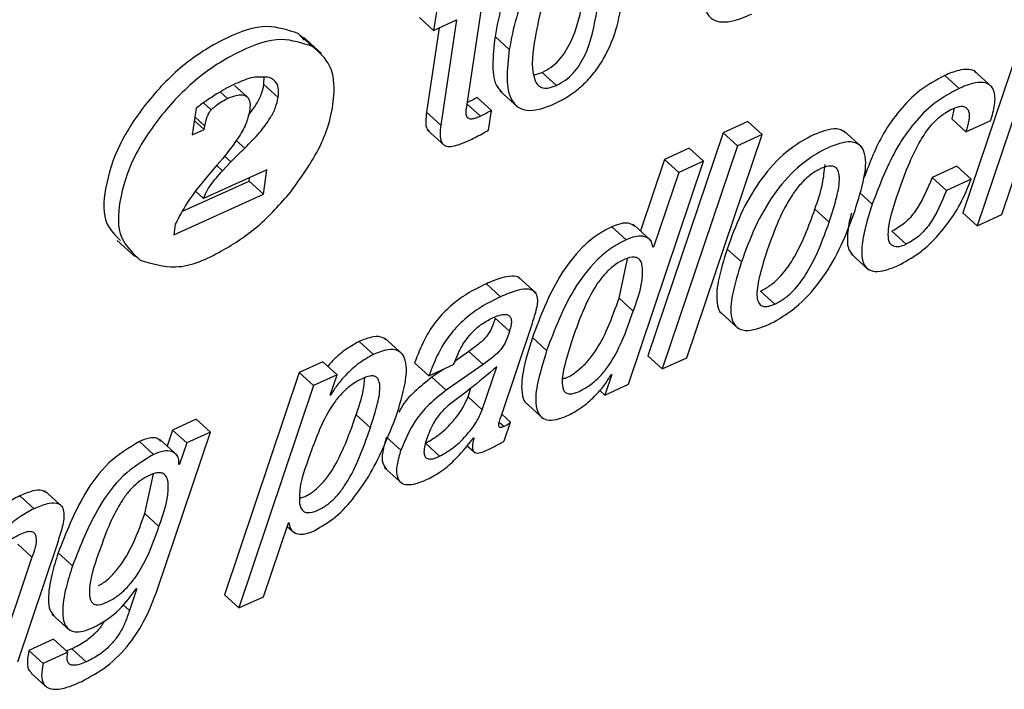
# Paper-space layout 'SHEET 2' of a CAD drawing. Units: inches. Extents: x 0 to 34.5, y 0 to 8.4.
# Drawn here: x 9 to 9.1, y 6.5 to 6.5 of the extents above; entities that cross this region are included whole.
import ezdxf

# ---------------------------------------------------------------- set-up
doc = ezdxf.new("R2010")
doc.units = ezdxf.units.IN
doc.header["$MEASUREMENT"] = 0

psp = doc.layouts.new('SHEET 2')

# ---------------------------------------------------------------- linework, layer by layer
at = {"color": 7, "linetype": 'Continuous', "lineweight": 25}
for p, q in [((9.08001392, 6.53162911), (9.07590353, 6.51943963)), ((9.08079471, 6.53091969), (9.07668432, 6.51873036)), ((9.04713314, 6.53042235), (9.04697962, 6.52939936)), ((9.04878517, 6.52524273), (9.04958659, 6.53058265)), ((9.04697962, 6.52939936), (9.04619885, 6.53010863)), ((9.04697962, 6.52939936), (9.04823558, 6.52996945)), ((9.04823558, 6.52996945), (9.04737352, 6.52422531)), ((9.03989922, 6.52887313), (9.03958228, 6.52922967)), ((9.04036308, 6.5285204), (9.03958228, 6.52922967)), ((9.04728351, 6.52953722), (9.04659275, 6.52493458)), ((9.05111348, 6.52835276), (9.05033271, 6.52906203)), ((9.04084686, 6.52814684), (9.03987091, 6.52903358)), ((9.03770265, 6.5264445), (9.03771816, 6.52689139)), ((9.05249033, 6.52697689), (9.05290507, 6.52710611)), ((9.05368584, 6.52639669), (9.05290507, 6.52710611)), ((9.07569471, 6.52623272), (9.07491392, 6.52694199)), ((9.07750575, 6.5262996), (9.07652977, 6.52718619)), ((9.03677786, 6.52577923), (9.03610038, 6.52639478)), ((9.03848343, 6.52573523), (9.03770265, 6.5264445)), ((9.05060521, 6.52609881), (9.05158119, 6.52521222)), ((9.03481834, 6.52506028), (9.03439529, 6.52544454)), ((9.05013376, 6.52503036), (9.04935299, 6.52573963)), ((9.03399122, 6.52515092), (9.03377284, 6.52369585)), ((9.04737352, 6.52422531), (9.04659275, 6.52493458)), ((9.0499732, 6.52396058), (9.05013376, 6.52503036)), ((9.07543739, 6.52515429), (9.07529325, 6.5245713)), ((9.03443199, 6.52399505), (9.03389146, 6.52448608)), ((9.0344746, 6.5241775), (9.03392064, 6.52468071)), ((9.06415198, 6.52442918), (9.06280099, 6.52381582)), ((9.06493275, 6.52371976), (9.06415198, 6.52442918)), ((9.07607402, 6.52386202), (9.07529325, 6.5245713)), ((9.07607402, 6.52386202), (9.07742501, 6.52447523)), ((9.03377284, 6.52369585), (9.03443199, 6.52399505)), ((9.03443199, 6.52399505), (9.0344746, 6.5241775)), ((9.04662186, 6.52397716), (9.04759785, 6.52309057)), ((9.06280099, 6.52381582), (9.05869192, 6.51162709)), ((9.06082433, 6.51153131), (9.06493275, 6.52371976)), ((9.06358176, 6.52310655), (9.06280099, 6.52381582)), ((9.06493275, 6.52371976), (9.06358176, 6.52310655)), ((9.07038242, 6.52303014), (9.06940643, 6.52391673)), ((9.06358176, 6.52310655), (9.05947269, 6.51091781)), ((9.06094748, 6.52297455), (9.05959519, 6.52236076)), ((9.06172827, 6.52226528), (9.06094748, 6.52297455)), ((9.03515384, 6.52205599), (9.03481698, 6.52167056)), ((9.03543551, 6.52173186), (9.03589648, 6.52222407)), ((9.03589648, 6.52222407), (9.03553656, 6.52255113)), ((9.05761983, 6.51007669), (9.06172827, 6.52226528)), ((9.05959519, 6.52236076), (9.05827685, 6.51845581)), ((9.06037596, 6.52165149), (9.05959519, 6.52236076)), ((9.06172827, 6.52226528), (9.06037596, 6.52165149)), ((9.0780366, 6.51934416), (9.07906991, 6.52242955)), ((9.0378689, 6.52179126), (9.0344017, 6.5202174)), ((9.03766998, 6.5204657), (9.0378689, 6.52179126)), ((9.06037596, 6.52165149), (9.0589987, 6.51757186)), ((9.07558086, 6.52198838), (9.07422792, 6.52137429)), ((9.07636165, 6.52127911), (9.07558086, 6.52198838)), ((9.03325035, 6.51952323), (9.03688921, 6.52117497)), ((9.03688921, 6.52117497), (9.03691682, 6.52135904)), ((9.03766998, 6.5204657), (9.03688921, 6.52117497)), ((9.07500869, 6.52066502), (9.07422792, 6.52137429)), ((9.07636165, 6.52127911), (9.07500869, 6.52066502)), ((9.03277185, 6.51824241), (9.03766998, 6.5204657)), ((9.0344017, 6.5202174), (9.03398374, 6.52059711)), ((9.06859701, 6.51893393), (9.06781624, 6.51964321)), ((9.07668432, 6.51873036), (9.07590353, 6.51943963)), ((9.03285941, 6.51882599), (9.03277185, 6.51824241)), ((9.07668432, 6.51873036), (9.0780366, 6.51934416)), ((9.05749964, 6.51797372), (9.05671887, 6.51868299)), ((9.05887372, 6.51791359), (9.05789776, 6.51880018)), ((9.07281042, 6.5177216), (9.07202963, 6.51843087)), ((9.02967286, 6.51793383), (9.0306488, 6.51704724)), ((9.0589987, 6.51757186), (9.05893976, 6.51762539)), ((9.0589987, 6.51757186), (9.05896658, 6.51755734)), ((9.06379912, 6.51675611), (9.06301833, 6.51746538)), ((9.06977944, 6.51721766), (9.07075542, 6.51633107)), ((9.05710991, 6.51478346), (9.05757847, 6.51693445)), ((9.05258545, 6.51504541), (9.05160946, 6.515932)), ((9.0506399, 6.51486002), (9.04985913, 6.51556929)), ((9.06562897, 6.51446183), (9.06484818, 6.5151711)), ((9.05789068, 6.51407419), (9.05710991, 6.51478346)), ((9.06264983, 6.5140123), (9.06362582, 6.51312556)), ((9.05112419, 6.51298535), (9.05034342, 6.51369462)), ((9.05066281, 6.50832052), (9.05237363, 6.51342241)), ((9.04368582, 6.51170335), (9.04290501, 6.51241262)), ((9.04528582, 6.51170482), (9.04430984, 6.51259141)), ((9.05315568, 6.51192496), (9.05237491, 6.51263423)), ((9.04890005, 6.51186791), (9.04815785, 6.51134974)), ((9.04968082, 6.51115849), (9.04890005, 6.51186791)), ((9.04092261, 6.51131044), (9.03963453, 6.51072568)), ((9.04170338, 6.51060116), (9.04092261, 6.51131044)), ((9.05947269, 6.51091781), (9.05869192, 6.51162709)), ((9.05947269, 6.51091781), (9.06082433, 6.51153131)), ((9.04672057, 6.5105381), (9.0459398, 6.51124737)), ((9.04672057, 6.5105381), (9.04807286, 6.51115189)), ((9.04750563, 6.51089449), (9.04688748, 6.51046301)), ((9.04968082, 6.51115849), (9.04766825, 6.50975359)), ((9.04807286, 6.51115189), (9.04811664, 6.51124414)), ((9.04963913, 6.50867985), (9.05042595, 6.51103427)), ((9.03963453, 6.51072568), (9.03554646, 6.49857522)), ((9.0404153, 6.51001641), (9.03963453, 6.51072568)), ((9.04170338, 6.51060116), (9.0404153, 6.51001641)), ((9.04132466, 6.50947712), (9.04170338, 6.51060116)), ((9.04766825, 6.50975359), (9.04688748, 6.51046301)), ((9.05671065, 6.5106173), (9.05633175, 6.50949208)), ((9.05667857, 6.51060278), (9.05671065, 6.5106173)), ((9.0404153, 6.51001641), (9.03632723, 6.49786595)), ((9.04885832, 6.50938912), (9.04901804, 6.50986696)), ((9.05633175, 6.50949208), (9.05605484, 6.50974361)), ((9.05633175, 6.50949208), (9.05761983, 6.51007669)), ((9.04135674, 6.50949164), (9.04132466, 6.50947712)), ((9.04135674, 6.50949164), (9.04133591, 6.50951056)), ((9.04963913, 6.50867985), (9.04885832, 6.50938912)), ((9.0519806, 6.50909711), (9.05295654, 6.50821038)), ((9.03399731, 6.50816697), (9.03270923, 6.50758221)), ((9.03477812, 6.50745769), (9.03399731, 6.50816697)), ((9.04351898, 6.50769544), (9.04273821, 6.50840471)), ((9.05118626, 6.50800857), (9.05070483, 6.50844592)), ((9.03270923, 6.50758221), (9.03240856, 6.50670677)), ((9.03349, 6.50687294), (9.03270923, 6.50758221)), ((9.05083709, 6.50698382), (9.05118626, 6.50800857)), ((9.03188798, 6.49888747), (9.03477812, 6.50745769)), ((9.03297498, 6.50619227), (9.031999, 6.50707886)), ((9.03477812, 6.50745769), (9.03349, 6.50687294)), ((9.04518286, 6.50648398), (9.04440209, 6.50719326)), ((9.04915334, 6.50714339), (9.04918542, 6.50715806)), ((9.0316737, 6.50625093), (9.03089293, 6.50696021)), ((9.03349, 6.50687294), (9.03309092, 6.50571077)), ((9.04730679, 6.50614519), (9.04652602, 6.50685446)), ((9.04879999, 6.5067361), (9.04918751, 6.50638396)), ((9.03309092, 6.50571077), (9.03305946, 6.50569654)), ((9.04427644, 6.50554196), (9.04525238, 6.50465537)), ((9.03118633, 6.50301638), (9.03165844, 6.50518468)), ((9.02513629, 6.50328361), (9.02435552, 6.50399288)), ((9.02670417, 6.50336926), (9.02572819, 6.50425585)), ((9.0319671, 6.50230711), (9.03118633, 6.50301638)), ((9.03767952, 6.49847974), (9.03903632, 6.50252066)), ((9.03896947, 6.50232149), (9.03936705, 6.50196025)), ((9.03903632, 6.50252066), (9.03906844, 6.50253518)), ((9.02424226, 6.4949262), (9.0264305, 6.50141524)), ((9.02502347, 6.50063191), (9.02424266, 6.50134118)), ((9.02502347, 6.50063191), (9.02288997, 6.49431241)), ((9.02723342, 6.50015847), (9.02645264, 6.50086774)), ((9.03075374, 6.49892106), (9.03034917, 6.49772647)), ((9.03072166, 6.49890654), (9.03075374, 6.49892106)), ((9.03632723, 6.49786595), (9.03554646, 6.49857522)), ((9.03632723, 6.49786595), (9.03767952, 6.49847974)), ((9.03034917, 6.49772647), (9.03000637, 6.49803784)), ((9.02611598, 6.49752745), (9.02709196, 6.49664086)), ((9.02620786, 6.49615716), (9.02485818, 6.49554454)), ((9.02698863, 6.49544789), (9.02620786, 6.49615716)), ((9.02563895, 6.49483512), (9.02485818, 6.49554454)), ((9.02698863, 6.49544789), (9.02563895, 6.49483512)), ((9.02721039, 6.49562828), (9.02687251, 6.495502)), ((9.02799116, 6.49491886), (9.02721039, 6.49562828)), ((9.02498508, 6.49430595), (9.02576585, 6.49359668))]:
    psp.add_line(p, q, dxfattribs=at)
at = {"color": 8, "linetype": 'Continuous', "lineweight": 25}
for p, q in [((9.03570797, 6.52568302), (9.03531381, 6.52604103)), ((9.04953118, 6.52471327), (9.04880475, 6.52537326)), ((9.03665488, 6.52297734), (9.03619138, 6.52339842)), ((9.03543551, 6.52173186), (9.03512062, 6.52201786)), ((9.0709494, 6.51990984), (9.07027148, 6.52052569)), ((9.05081986, 6.50776804), (9.05056448, 6.50800006))]:
    psp.add_line(p, q, dxfattribs=at)
at = {"color": 7, "linetype": 'Continuous', "lineweight": 25}
for points, knots in [([(9.05616051, 6.53491822), (9.05612898, 6.53495605), (9.05598807, 6.53512511), (9.0555256, 6.53522962), (9.05485132, 6.5351574), (9.05405738, 6.53485325), (9.05323938, 6.53440602), (9.0525034, 6.53382431), (9.05189425, 6.53315829), (9.05123752, 6.53217774), (9.05065634, 6.5308069), (9.05044097, 6.52964571), (9.05033271, 6.52906203)], [0, 0, 0, 0, 0.01555824, 0.06952788, 0.13871189, 0.23292003, 0.33730634, 0.43562435, 0.53050861, 0.62399335, 0.8109971, 1, 1, 1, 1]), ([(9.05732789, 6.53117357), (9.05739295, 6.53170524), (9.05750656, 6.53263378), (9.0573584, 6.53378188), (9.05686222, 6.53436052), (9.0563158, 6.53453019), (9.05562818, 6.53444404), (9.05483943, 6.5341454), (9.0540199, 6.53369619), (9.0532842, 6.53311515), (9.05267501, 6.53244898), (9.05201829, 6.53146849), (9.05143717, 6.53009761), (9.05122176, 6.52893643), (9.05111348, 6.52835276)], [0, 0, 0, 0, 0.12859328, 0.2245825, 0.26313681, 0.3035301, 0.35531451, 0.42583077, 0.50397121, 0.57755653, 0.64857889, 0.71855367, 0.85852774, 1, 1, 1, 1]), ([(9.05469225, 6.53310265), (9.05452915, 6.53301584), (9.05420456, 6.53284307), (9.05379915, 6.53245842), (9.05346071, 6.53200616), (9.05287207, 6.53090338), (9.0525526, 6.52913928), (9.05224292, 6.52737223), (9.05260501, 6.52646432), (9.05288378, 6.52624575), (9.05328008, 6.52623251), (9.05353668, 6.52633634), (9.05368584, 6.52639669)], [0, 0, 0, 0, 0.064795481, 0.128947735, 0.194664834, 0.263213351, 0.56649745, 0.82595698, 0.867295837, 0.903026027, 0.943630751, 1, 1, 1, 1]), ([(9.05290507, 6.52710611), (9.05307521, 6.52719591), (9.05341196, 6.52737363), (9.05383367, 6.52776487), (9.05418494, 6.52822254), (9.05477904, 6.52932546), (9.05521761, 6.53104611), (9.0551797, 6.53258082), (9.05516312, 6.5332521)], [0, 0, 0, 0, 0.08333186, 0.16492852, 0.24764829, 0.33325828, 0.70836957, 1, 1, 1, 1]), ([(9.05368584, 6.52639669), (9.05385596, 6.52648654), (9.05419265, 6.52666437), (9.05461464, 6.52705562), (9.05496493, 6.52751316), (9.05556717, 6.52861724), (9.05588573, 6.53038323), (9.05620439, 6.53215663), (9.05582078, 6.53306019), (9.05552669, 6.53327131), (9.05511635, 6.53327473), (9.0548483, 6.53316597), (9.05469225, 6.53310265)], [0, 0, 0, 0, 0.06668145, 0.13196599, 0.19814912, 0.26664469, 0.56676688, 0.82285513, 0.86375474, 0.899772, 0.94165278, 1, 1, 1, 1]), ([(9.0618486, 6.53189501), (9.06181317, 6.53163236), (9.06174042, 6.53109309), (9.06182816, 6.5303712), (9.0622522, 6.52993664), (9.06279307, 6.52982088), (9.06352611, 6.52994025), (9.06405447, 6.53016115), (9.0643677, 6.53029211)], [0, 0, 0, 0, 0.18836713, 0.38675175, 0.48205699, 0.59683419, 0.7609918, 1, 1, 1, 1]), ([(9.05111348, 6.52835276), (9.05104846, 6.52782133), (9.05093489, 6.52689307), (9.05108321, 6.52574523), (9.05157946, 6.5251667), (9.05212593, 6.52499678), (9.05281376, 6.52508323), (9.05360245, 6.52538193), (9.05442215, 6.52583082), (9.05515749, 6.52641211), (9.05576668, 6.5270782), (9.05642316, 6.52805869), (9.0570043, 6.52942919), (9.05721965, 6.53059008), (9.05732789, 6.53117357)], [0, 0, 0, 0, 0.12855113, 0.22454343, 0.26310473, 0.30351536, 0.35531904, 0.42586484, 0.50398879, 0.57758175, 0.64860939, 0.71858836, 0.85855685, 1, 1, 1, 1]), ([(9.03958228, 6.52922967), (9.03901786, 6.52941337), (9.03772019, 6.52983571), (9.03551729, 6.52899376), (9.03328525, 6.52762563), (9.03130492, 6.5255696), (9.02973694, 6.52325742), (9.02900648, 6.52098461), (9.02883612, 6.51894934), (9.02958511, 6.5182012), (9.02985557, 6.51793104)], [0, 0, 0, 0, 0.09642731, 0.22169722, 0.37170751, 0.53446071, 0.69261542, 0.82942437, 0.93840465, 1, 1, 1, 1]), ([(9.05033271, 6.52906203), (9.05027316, 6.52853667), (9.05016916, 6.52761901), (9.05026551, 6.52647168), (9.05063793, 6.52610731), (9.05071946, 6.52602753)], [0, 0, 0, 0, 0.51123588, 0.89298832, 1, 1, 1, 1]), ([(9.04036308, 6.5285204), (9.03979866, 6.5287041), (9.03850099, 6.52912645), (9.03629797, 6.52828445), (9.03406646, 6.52691655), (9.03208396, 6.52485955), (9.03052359, 6.5225508), (9.02977015, 6.52026757), (9.02964794, 6.5180842), (9.03054058, 6.51723119), (9.03093997, 6.51684953)], [0, 0, 0, 0, 0.09392502, 0.21594167, 0.36205619, 0.52058268, 0.67463011, 0.80788612, 0.9140441, 1, 1, 1, 1]), ([(9.03917231, 6.52058626), (9.03979289, 6.52144946), (9.04094137, 6.52304695), (9.04161159, 6.52546345), (9.04150825, 6.52750394), (9.04072521, 6.52819897), (9.04036308, 6.5285204)], [0, 0, 0, 0, 0.35592276, 0.658692672, 0.842156885, 1, 1, 1, 1]), ([(9.07491392, 6.52694199), (9.07444706, 6.52668699), (9.07352534, 6.52618355), (9.0724304, 6.5250536), (9.07131687, 6.52349256), (9.07081509, 6.52218457), (9.0704976, 6.52135699)], [0, 0, 0, 0, 0.21703515, 0.42848482, 0.63839582, 1, 1, 1, 1]), ([(9.07661854, 6.5270888), (9.07660837, 6.52710331), (9.07652392, 6.52722392), (9.07615659, 6.52729385), (9.07558958, 6.52722593), (9.0751662, 6.52704801), (9.07491392, 6.52694199)], [0, 0, 0, 0, 0.02932343, 0.24369575, 0.54933854, 1, 1, 1, 1]), ([(9.03617089, 6.52649334), (9.03597698, 6.52640024), (9.03561925, 6.52622847), (9.03527923, 6.52602396), (9.03512351, 6.52593029)], [0, 0, 0, 0, 0.542030984, 1, 1, 1, 1]), ([(9.03799122, 6.52683302), (9.03769453, 6.52685327), (9.03706029, 6.52689656), (9.03647982, 6.5266334), (9.03617089, 6.52649334)], [0, 0, 0, 0, 0.46779112, 1, 1, 1, 1]), ([(9.03685962, 6.52478191), (9.03699915, 6.524961), (9.03727106, 6.52531), (9.03756754, 6.52587177), (9.03765989, 6.52626323), (9.03770265, 6.5264445)], [0, 0, 0, 0, 0.36140218, 0.70429001, 1, 1, 1, 1]), ([(9.03848343, 6.52573523), (9.03849847, 6.52588302), (9.03852541, 6.5261477), (9.03841393, 6.52659967), (9.03814823, 6.52674634), (9.03799122, 6.52683302)], [0, 0, 0, 0, 0.34090088, 0.61050676, 1, 1, 1, 1]), ([(9.07742501, 6.52447523), (9.07750726, 6.52475884), (9.07766396, 6.52529916), (9.07768696, 6.5260189), (9.0773816, 6.52646424), (9.07695005, 6.52659661), (9.07636469, 6.5265113), (9.07594488, 6.52633674), (9.07569471, 6.52623272)], [0, 0, 0, 0, 0.23537393, 0.44842871, 0.53898228, 0.64078866, 0.78595065, 1, 1, 1, 1]), ([(9.03512351, 6.52593029), (9.03491378, 6.52579632), (9.03452738, 6.52554951), (9.03415945, 6.52527598), (9.03399122, 6.52515092)], [0, 0, 0, 0, 0.54279362, 1, 1, 1, 1]), ([(9.03570797, 6.52568302), (9.0358623, 6.52574691), (9.03612743, 6.52585669), (9.03650692, 6.5259161), (9.03683165, 6.52579062), (9.03697078, 6.52541083), (9.03693665, 6.52513298), (9.03691631, 6.52496744)], [0, 0, 0, 0, 0.25438629, 0.43704709, 0.57347841, 0.74588976, 1, 1, 1, 1]), ([(9.07569471, 6.52623272), (9.07522802, 6.52597756), (9.07430669, 6.52547385), (9.07320921, 6.52434536), (9.07195137, 6.52255716), (9.07135926, 6.52099274), (9.0709494, 6.51990984)], [0, 0, 0, 0, 0.19545634, 0.38585881, 0.57488833, 1, 1, 1, 1]), ([(9.03481834, 6.52506028), (9.03497445, 6.52520124), (9.03524563, 6.52544611), (9.03557024, 6.52561244), (9.03570797, 6.52568302)], [0, 0, 0, 0, 0.57569293, 1, 1, 1, 1]), ([(9.03665488, 6.52297734), (9.03693262, 6.52325522), (9.03744146, 6.5237643), (9.0379985, 6.52451678), (9.03834946, 6.52516156), (9.03844102, 6.52555363), (9.03848343, 6.52573523)], [0, 0, 0, 0, 0.35034671, 0.64185497, 0.83411625, 1, 1, 1, 1]), ([(9.04935299, 6.52573963), (9.04925928, 6.5256853), (9.04908425, 6.52558382), (9.04890185, 6.52549633), (9.04881711, 6.52545569)], [0, 0, 0, 0, 0.53541509, 1, 1, 1, 1]), ([(9.0344746, 6.5241775), (9.03451859, 6.52438654), (9.03457109, 6.52463604), (9.0346962, 6.52489659), (9.03475207, 6.52498899), (9.03479736, 6.5250377), (9.03481834, 6.52506028)], [0, 0, 0, 0, 0.66378488, 0.79224035, 0.90372372, 1, 1, 1, 1]), ([(9.03691631, 6.52496744), (9.03685725, 6.52474128), (9.03672273, 6.5242262), (9.0361305, 6.52323135), (9.03554715, 6.52252932), (9.03515384, 6.52205599)], [0, 0, 0, 0, 0.20317539, 0.4627513, 1, 1, 1, 1]), ([(9.04659275, 6.52493458), (9.04657389, 6.5247613), (9.04654149, 6.52446365), (9.04655088, 6.52406259), (9.04669644, 6.52394495), (9.04673953, 6.52391013)], [0, 0, 0, 0, 0.49518516, 0.85056235, 1, 1, 1, 1]), ([(9.04953118, 6.52471327), (9.04944371, 6.52467542), (9.04929228, 6.5246099), (9.04908537, 6.52455632), (9.04892058, 6.52455647), (9.04877607, 6.5246635), (9.04874268, 6.52492382), (9.04876906, 6.52512181), (9.04878517, 6.52524273)], [0, 0, 0, 0, 0.20843738, 0.36080499, 0.46866726, 0.55601136, 0.72884627, 1, 1, 1, 1]), ([(9.05013376, 6.52503036), (9.05003997, 6.52497618), (9.04984328, 6.52486257), (9.04963838, 6.52476455), (9.04953118, 6.52471327)], [0, 0, 0, 0, 0.47687083, 1, 1, 1, 1]), ([(9.07238344, 6.52057614), (9.07257628, 6.52112078), (9.07291557, 6.52207907), (9.07350873, 6.52328998), (9.07404937, 6.52410066), (9.07453197, 6.52460827), (9.07494128, 6.5249215), (9.07521954, 6.52505983), (9.07534818, 6.52512378)], [0, 0, 0, 0, 0.31085912, 0.54694872, 0.7242669, 0.83297211, 0.9227825, 1, 1, 1, 1]), ([(9.07534818, 6.52512378), (9.07545898, 6.5251692), (9.07564728, 6.5252464), (9.07592063, 6.52527151), (9.07612424, 6.52517708), (9.07626959, 6.52490475), (9.07624454, 6.52443773), (9.07613559, 6.52406989), (9.07607402, 6.52386202)], [0, 0, 0, 0, 0.16692438, 0.28367601, 0.37266329, 0.46197961, 0.69596817, 1, 1, 1, 1]), ([(9.04737352, 6.52422531), (9.04735193, 6.52404885), (9.04731484, 6.52374574), (9.04735124, 6.52332358), (9.04760438, 6.5230695), (9.04795771, 6.5230591), (9.04837661, 6.52316093), (9.04868492, 6.52329358), (9.04886448, 6.52337084)], [0, 0, 0, 0, 0.2130833, 0.36600579, 0.48521899, 0.60121192, 0.7677321, 1, 1, 1, 1]), ([(9.04886448, 6.52337084), (9.04912135, 6.52349352), (9.04949963, 6.52367418), (9.04985813, 6.523891), (9.0499732, 6.52396058)], [0, 0, 0, 0, 0.67904303, 1, 1, 1, 1]), ([(9.06949443, 6.52381582), (9.06938449, 6.5238889), (9.06910599, 6.524074), (9.06828216, 6.52394525), (9.06724357, 6.52348694), (9.06591244, 6.5225477), (9.064716, 6.52114555), (9.06371981, 6.51938164), (9.06325312, 6.51810675), (9.06301833, 6.51746538)], [0, 0, 0, 0, 0.03905577, 0.09893519, 0.2374384, 0.38777993, 0.58792048, 0.79268895, 1, 1, 1, 1]), ([(9.07001286, 6.51957662), (9.070193, 6.52016114), (9.07050162, 6.52116249), (9.07066782, 6.5223951), (9.07037034, 6.523113), (9.06989011, 6.52335043), (9.06907485, 6.52324896), (9.06801979, 6.52277272), (9.06669494, 6.52184031), (9.06549624, 6.52043571), (9.06450071, 6.51867251), (9.06403394, 6.51739753), (9.06379912, 6.51675611)], [0, 0, 0, 0, 0.13610724, 0.23317057, 0.26716694, 0.29967026, 0.34331002, 0.4442503, 0.55381828, 0.69967949, 0.84891348, 1, 1, 1, 1]), ([(9.03589648, 6.52222407), (9.03600116, 6.52233241), (9.03624879, 6.52258868), (9.03650625, 6.5228351), (9.03665488, 6.52297734)], [0, 0, 0, 0, 0.42273789, 1, 1, 1, 1]), ([(9.06781624, 6.51964321), (9.06797492, 6.52010009), (9.06825119, 6.5208955), (9.06833652, 6.52173207), (9.06837283, 6.52208811)], [0, 0, 0, 0, 0.57439543, 1, 1, 1, 1]), ([(9.03481698, 6.52167056), (9.03435434, 6.52112746), (9.03360264, 6.52024503), (9.03306583, 6.51922011), (9.03285941, 6.51882599)], [0, 0, 0, 0, 0.61546081, 1, 1, 1, 1]), ([(9.0344017, 6.5202174), (9.03444364, 6.52033308), (9.03454023, 6.52059949), (9.03488784, 6.52111362), (9.03521465, 6.52148254), (9.03543551, 6.52173186)], [0, 0, 0, 0, 0.19923364, 0.45883463, 1, 1, 1, 1]), ([(9.06859701, 6.51893393), (9.06874428, 6.51939086), (9.06900071, 6.52018643), (9.06918895, 6.52111623), (9.06913044, 6.52164242), (9.06902795, 6.52186748), (9.06882446, 6.52199775), (9.06847501, 6.52199669), (9.06801885, 6.52181561), (9.06748913, 6.5214769), (9.06700098, 6.52099428), (9.0664023, 6.52019263), (9.06578174, 6.51898484), (9.06540863, 6.51794177), (9.06521431, 6.5173985)], [0, 0, 0, 0, 0.15354252, 0.26733805, 0.29737045, 0.32140965, 0.34346506, 0.3701395, 0.4292851, 0.49764414, 0.56969935, 0.64677584, 0.81602771, 1, 1, 1, 1]), ([(9.07422792, 6.52137429), (9.07396287, 6.52073533), (9.07358773, 6.51983096), (9.07276335, 6.51886022), (9.07227251, 6.518573), (9.07202963, 6.51843087)], [0, 0, 0, 0, 0.54877045, 0.776713198, 1, 1, 1, 1]), ([(9.07236747, 6.51656837), (9.07275236, 6.51677597), (9.07351395, 6.51718675), (9.07445298, 6.51806621), (9.07525975, 6.51907333), (9.07591117, 6.52014495), (9.07621965, 6.52092159), (9.07636165, 6.52127911)], [0, 0, 0, 0, 0.20656311, 0.40872524, 0.60426699, 0.81783147, 1, 1, 1, 1]), ([(9.03093997, 6.51684953), (9.0315855, 6.5166622), (9.03310429, 6.51622144), (9.03536353, 6.51727588), (9.03748337, 6.51867157), (9.03859502, 6.51993181), (9.03917231, 6.52058626)], [0, 0, 0, 0, 0.2040047, 0.47997846, 0.72994889, 1, 1, 1, 1]), ([(9.07281042, 6.5177216), (9.07263065, 6.51764017), (9.07234011, 6.51750855), (9.07188738, 6.51771948), (9.07181103, 6.51818258), (9.07189331, 6.51913946), (9.07216782, 6.5199441), (9.07238344, 6.52057614)], [0, 0, 0, 0, 0.14742653, 0.23827756, 0.34325476, 0.48412699, 1, 1, 1, 1]), ([(9.07500869, 6.52066502), (9.07474365, 6.52002605), (9.07436852, 6.51912167), (9.07354412, 6.51815096), (9.0730533, 6.51786373), (9.07281042, 6.5177216)], [0, 0, 0, 0, 0.548769907, 0.776716594, 1, 1, 1, 1]), ([(9.0709494, 6.51990984), (9.07080077, 6.51944342), (9.07054226, 6.51863216), (9.07035443, 6.51755438), (9.07037855, 6.5167904), (9.07068666, 6.51633114), (9.0711567, 6.51620473), (9.07173083, 6.51630269), (9.0721345, 6.51647115), (9.07236747, 6.51656837)], [0, 0, 0, 0, 0.27054566, 0.47056364, 0.60677774, 0.68151823, 0.75821307, 0.86045738, 1, 1, 1, 1]), ([(9.06379912, 6.51675611), (9.06361913, 6.51617191), (9.06331071, 6.51517085), (9.0631451, 6.51393861), (9.06344222, 6.51322059), (9.06392207, 6.51298273), (9.06473713, 6.51308349), (9.06579192, 6.51356018), (9.06711713, 6.51449255), (9.06831606, 6.51589774), (9.0693118, 6.51766078), (9.06977826, 6.51893553), (9.07001286, 6.51957662)], [0, 0, 0, 0, 0.13603811, 0.23311182, 0.26712821, 0.29962866, 0.34323947, 0.44415296, 0.55377429, 0.69971996, 0.84898522, 1, 1, 1, 1]), ([(9.06484818, 6.5151711), (9.06502308, 6.51526393), (9.065378, 6.51545232), (9.0660085, 6.51601307), (9.06698549, 6.51734507), (9.06747563, 6.51870096), (9.06781624, 6.51964321)], [0, 0, 0, 0, 0.10768032, 0.21851479, 0.45692288, 1, 1, 1, 1]), ([(9.06981966, 6.51941705), (9.06979916, 6.51934865), (9.06967476, 6.51893363), (9.06958875, 6.51827519), (9.06957653, 6.51750173), (9.0698154, 6.51722693), (9.06988975, 6.51714139)], [0, 0, 0, 0, 0.09027827, 0.54775518, 0.85923977, 1, 1, 1, 1]), ([(9.05798836, 6.5187022), (9.05787199, 6.51877141), (9.05763136, 6.5189145), (9.05716751, 6.51885596), (9.05687787, 6.51874429), (9.05671887, 6.51868299)], [0, 0, 0, 0, 0.29697719, 0.61407018, 1, 1, 1, 1]), ([(9.06562897, 6.51446183), (9.06580385, 6.51455467), (9.06615872, 6.51474306), (9.06678938, 6.51530363), (9.06776613, 6.51663588), (9.06825635, 6.51799173), (9.06859701, 6.51893393)], [0, 0, 0, 0, 0.10767734, 0.21849433, 0.4569234, 1, 1, 1, 1]), ([(9.05671887, 6.51868299), (9.05642543, 6.51852771), (9.05583872, 6.51821723), (9.05483561, 6.51733294), (9.05348003, 6.51555215), (9.05280871, 6.51377962), (9.05237491, 6.51263423)], [0, 0, 0, 0, 0.12999475, 0.25992117, 0.52177052, 1, 1, 1, 1]), ([(9.05749964, 6.51797372), (9.05720621, 6.51781844), (9.05661949, 6.51750796), (9.05561634, 6.51662366), (9.05426095, 6.51484273), (9.05358953, 6.51307027), (9.05315568, 6.51192496)], [0, 0, 0, 0, 0.12999518, 0.25992204, 0.52178446, 1, 1, 1, 1]), ([(9.05896658, 6.51755734), (9.05893257, 6.5177143), (9.05886619, 6.51802062), (9.05840873, 6.51819296), (9.05795313, 6.51815098), (9.05766036, 6.51803654), (9.05749964, 6.51797372)], [0, 0, 0, 0, 0.24863793, 0.48520321, 0.71738848, 1, 1, 1, 1]), ([(9.06301833, 6.51746538), (9.06283258, 6.5168734), (9.06251429, 6.515859), (9.06239559, 6.51469005), (9.06258523, 6.51402142), (9.06274049, 6.51394416), (9.06275712, 6.51393589)], [0, 0, 0, 0, 0.50159814, 0.85952811, 0.98495104, 1, 1, 1, 1]), ([(9.06521431, 6.5173985), (9.06506614, 6.51694108), (9.06480773, 6.51614329), (9.06461965, 6.51519101), (9.06467239, 6.51461317), (9.06484701, 6.51436688), (9.0650898, 6.51430799), (9.0653478, 6.51434542), (9.06552663, 6.51441946), (9.06562897, 6.51446183)], [0, 0, 0, 0, 0.36733373, 0.64067218, 0.7333113, 0.80365062, 0.8527002, 0.91570809, 1, 1, 1, 1]), ([(9.05789068, 6.51407419), (9.05816552, 6.51481591), (9.05849939, 6.51571697), (9.05834966, 6.51682177), (9.05807017, 6.51702004), (9.05772206, 6.51702775), (9.05728556, 6.51685486), (9.05678709, 6.51654643), (9.05633168, 6.51611414), (9.05575857, 6.51537142), (9.05514163, 6.51418082), (9.05477197, 6.51313478), (9.05457155, 6.51256765)], [0, 0, 0, 0, 0.26058853, 0.3165705, 0.33966019, 0.36715053, 0.42753292, 0.49218881, 0.5601575, 0.63357082, 0.80133323, 1, 1, 1, 1]), ([(9.05169347, 6.51582977), (9.05167842, 6.51585092), (9.05158978, 6.51597547), (9.05118996, 6.51599802), (9.05060081, 6.51588744), (9.05013844, 6.5156891), (9.04985913, 6.51556929)], [0, 0, 0, 0, 0.03951421, 0.23273474, 0.53651502, 1, 1, 1, 1]), ([(9.04985913, 6.51556929), (9.0494988, 6.51539176), (9.04880675, 6.51505078), (9.04789628, 6.51437863), (9.0470967, 6.51354863), (9.046415, 6.51250348), (9.0461022, 6.51167663), (9.0459398, 6.51124737)], [0, 0, 0, 0, 0.19984352, 0.38381376, 0.56049458, 0.77182504, 1, 1, 1, 1]), ([(9.05237363, 6.51342241), (9.05245807, 6.51368119), (9.05261667, 6.51416723), (9.05272688, 6.51482761), (9.05242894, 6.51523407), (9.0519835, 6.51530176), (9.05137551, 6.51517195), (9.05091693, 6.51497749), (9.0506399, 6.51486002)], [0, 0, 0, 0, 0.222952372, 0.418751776, 0.498987897, 0.599776398, 0.758225811, 1, 1, 1, 1]), ([(9.0506399, 6.51486002), (9.05027958, 6.51468241), (9.04958762, 6.51434132), (9.04867695, 6.51366939), (9.04787758, 6.51283922), (9.04719572, 6.5117942), (9.04688295, 6.51096737), (9.04672057, 6.5105381)], [0, 0, 0, 0, 0.199856129, 0.383812984, 0.560512401, 0.771823698, 1, 1, 1, 1]), ([(9.05404432, 6.51037559), (9.05410527, 6.51039495), (9.05438238, 6.51048295), (9.05481656, 6.51078038), (9.05533129, 6.51123679), (9.05593639, 6.51200747), (9.05655308, 6.51319763), (9.05691654, 6.51423274), (9.05710991, 6.51478346)], [0, 0, 0, 0, 0.03453665, 0.15701766, 0.27961716, 0.40668883, 0.68433107, 1, 1, 1, 1]), ([(9.05457155, 6.51256765), (9.05441862, 6.51208894), (9.05416182, 6.51128506), (9.05397119, 6.51035526), (9.05403078, 6.50986036), (9.05412857, 6.50966006), (9.05431474, 6.50955171), (9.05462803, 6.50955966), (9.05506656, 6.50974181), (9.05560014, 6.51006269), (9.0561113, 6.51052982), (9.05671765, 6.51129673), (9.05733367, 6.51248891), (9.05769725, 6.51352366), (9.05789068, 6.51407419)], [0, 0, 0, 0, 0.16326899, 0.27416896, 0.30188691, 0.32364786, 0.34361383, 0.36779686, 0.42213203, 0.49544509, 0.56882273, 0.64488009, 0.81105982, 1, 1, 1, 1]), ([(9.04811664, 6.51124414), (9.04817781, 6.51141188), (9.04834223, 6.5118627), (9.04868434, 6.51244659), (9.04913568, 6.51298252), (9.04960952, 6.51339936), (9.04999642, 6.51360213), (9.05019836, 6.51370797)], [0, 0, 0, 0, 0.1614254, 0.43386241, 0.60609415, 0.79439363, 1, 1, 1, 1]), ([(9.05034342, 6.51369462), (9.05028425, 6.51350763), (9.05017119, 6.51315028), (9.04988234, 6.51267379), (9.04944144, 6.51226029), (9.04909965, 6.51201257), (9.04890005, 6.51186791)], [0, 0, 0, 0, 0.24581801, 0.46977994, 0.69036378, 1, 1, 1, 1]), ([(9.05019836, 6.51370797), (9.0503116, 6.51375598), (9.0505109, 6.51384048), (9.05079051, 6.51390158), (9.05101498, 6.51389068), (9.05118074, 6.51377398), (9.05124143, 6.51356315), (9.05121886, 6.51329291), (9.05115864, 6.51309726), (9.05112419, 6.51298535)], [0, 0, 0, 0, 0.20114941, 0.3540443, 0.46704043, 0.55889648, 0.66532388, 0.80857307, 1, 1, 1, 1]), ([(9.05112419, 6.51298535), (9.05106503, 6.51279836), (9.05095197, 6.51244101), (9.05066311, 6.51196453), (9.05022221, 6.51155099), (9.04988043, 6.51130321), (9.04968082, 6.51115849)], [0, 0, 0, 0, 0.24580853, 0.46976183, 0.69032626, 1, 1, 1, 1]), ([(9.04290501, 6.51241262), (9.04263737, 6.51226175), (9.0420864, 6.51195116), (9.04153501, 6.51145967), (9.041263, 6.51113482), (9.04119944, 6.5110589)], [0, 0, 0, 0, 0.41992326, 0.86444328, 1, 1, 1, 1]), ([(9.04439978, 6.512493), (9.04430008, 6.51255988), (9.04405615, 6.51272355), (9.04349894, 6.51265303), (9.04312423, 6.51250136), (9.04290501, 6.51241262)], [0, 0, 0, 0, 0.22287779, 0.5453465, 1, 1, 1, 1]), ([(9.05237491, 6.51263423), (9.05217677, 6.51200219), (9.05184799, 6.51095338), (9.0517362, 6.50975247), (9.05192366, 6.50910618), (9.05207055, 6.50902976), (9.05208796, 6.5090207)], [0, 0, 0, 0, 0.52364492, 0.86893043, 0.98446405, 1, 1, 1, 1]), ([(9.04493485, 6.50833812), (9.04511634, 6.50892946), (9.04541917, 6.50991619), (9.04555565, 6.51112693), (9.04526316, 6.51178799), (9.04484005, 6.51200232), (9.04428496, 6.51194948), (9.04390696, 6.5117942), (9.04368582, 6.51170335)], [0, 0, 0, 0, 0.36154178, 0.60327786, 0.68568491, 0.76253291, 0.86107323, 1, 1, 1, 1]), ([(9.05315568, 6.51192496), (9.05296356, 6.51130095), (9.05264476, 6.51026547), (9.05248798, 6.50900448), (9.05277165, 6.50831662), (9.05319439, 6.50809193), (9.05375081, 6.50814392), (9.05412833, 6.50829898), (9.05434931, 6.50838975)], [0, 0, 0, 0, 0.36981738, 0.61367064, 0.69526164, 0.77000441, 0.86537232, 1, 1, 1, 1]), ([(9.04368582, 6.51170335), (9.04341697, 6.51155341), (9.04286353, 6.51124474), (9.04222121, 6.51064278), (9.04170191, 6.51006031), (9.04146621, 6.50967199), (9.04135674, 6.50949164)], [0, 0, 0, 0, 0.28277781, 0.58210899, 0.80591772, 1, 1, 1, 1]), ([(9.05042595, 6.51103427), (9.04993681, 6.51061824), (9.049073, 6.50988354), (9.04816217, 6.50920818), (9.0477671, 6.50891525)], [0, 0, 0, 0, 0.56625308, 1, 1, 1, 1]), ([(9.04351898, 6.50769544), (9.04366123, 6.50814169), (9.04390191, 6.50889674), (9.044074, 6.50977463), (9.0440079, 6.51024696), (9.04390691, 6.51044011), (9.0437202, 6.51054319), (9.04340764, 6.51053399), (9.04296861, 6.51035222), (9.04243518, 6.51003106), (9.04192379, 6.50956419), (9.04131762, 6.50879698), (9.04070115, 6.50760459), (9.04033737, 6.50656946), (9.04014378, 6.50601862)], [0, 0, 0, 0, 0.15497558, 0.26221564, 0.28942314, 0.31110637, 0.33135206, 0.35602191, 0.41138075, 0.4860369, 0.56075449, 0.63822137, 0.80747907, 1, 1, 1, 1]), ([(9.04273821, 6.50840471), (9.04289604, 6.5088504), (9.04312972, 6.50951029), (9.04319603, 6.51020474), (9.04321755, 6.51043015)], [0, 0, 0, 0, 0.67540142, 1, 1, 1, 1]), ([(9.04688748, 6.51046301), (9.04656779, 6.51020935), (9.04594477, 6.50971501), (9.04532345, 6.50905909), (9.0451193, 6.508631), (9.04508258, 6.50855401)], [0, 0, 0, 0, 0.46363125, 0.90353616, 1, 1, 1, 1]), ([(9.05434931, 6.50838975), (9.05461814, 6.5085397), (9.05517155, 6.50884839), (9.05581406, 6.50945033), (9.05633339, 6.51003333), (9.05656907, 6.51042213), (9.05667857, 6.51060278)], [0, 0, 0, 0, 0.28266633, 0.58189807, 0.80573614, 1, 1, 1, 1]), ([(9.04766825, 6.50975359), (9.0473443, 6.5095025), (9.04671297, 6.50901315), (9.04580475, 6.50793914), (9.04541703, 6.50703191), (9.04518286, 6.50648398)], [0, 0, 0, 0, 0.29446649, 0.57388504, 1, 1, 1, 1]), ([(9.04652602, 6.50685446), (9.04679305, 6.50701081), (9.047364, 6.50734511), (9.04801544, 6.50801925), (9.04855234, 6.50869979), (9.04876051, 6.50916877), (9.04885832, 6.50938912)], [0, 0, 0, 0, 0.26336449, 0.5631009, 0.79471285, 1, 1, 1, 1]), ([(9.0477671, 6.50891525), (9.04762712, 6.50878149), (9.0473528, 6.50851935), (9.04692458, 6.50795051), (9.0467372, 6.50747007), (9.04661768, 6.50716363)], [0, 0, 0, 0, 0.27399504, 0.53693549, 1, 1, 1, 1]), ([(9.04730679, 6.50614519), (9.04757381, 6.50630155), (9.04814471, 6.50663585), (9.04879632, 6.50730984), (9.04933306, 6.50799052), (9.04954129, 6.5084595), (9.04963913, 6.50867985)], [0, 0, 0, 0, 0.26336213, 0.56306666, 0.79471008, 1, 1, 1, 1]), ([(9.03967585, 6.50386865), (9.03976808, 6.50389482), (9.04004952, 6.50397466), (9.04046631, 6.50426487), (9.04092667, 6.50469264), (9.04150711, 6.50545946), (9.04214159, 6.50670389), (9.04252677, 6.50780194), (9.04273821, 6.50840471)], [0, 0, 0, 0, 0.05061441, 0.15444655, 0.26408049, 0.38358077, 0.66162377, 1, 1, 1, 1]), ([(9.04043917, 6.50207568), (9.04084821, 6.5023139), (9.04169328, 6.50280608), (9.0426902, 6.50394139), (9.04390549, 6.50572826), (9.04451611, 6.50727643), (9.04493485, 6.50833812)], [0, 0, 0, 0, 0.17904745, 0.36990578, 0.56789984, 1, 1, 1, 1]), ([(9.05081986, 6.50776804), (9.05078902, 6.50775488), (9.05073538, 6.50773199), (9.05066109, 6.50771493), (9.05059594, 6.50771532), (9.05054104, 6.50775868), (9.05052655, 6.50788253), (9.05057643, 6.50807023), (9.05063158, 6.50823004), (9.05066281, 6.50832052)], [0, 0, 0, 0, 0.1151989, 0.20033429, 0.26198814, 0.33337287, 0.41754493, 0.67020876, 1, 1, 1, 1]), ([(9.04014378, 6.50601862), (9.03986918, 6.50527716), (9.03953556, 6.50437632), (9.03968564, 6.50327229), (9.03996499, 6.50307375), (9.04031314, 6.50306614), (9.04074993, 6.50323875), (9.04124923, 6.50354855), (9.04170681, 6.50398544), (9.04228829, 6.50474871), (9.04292226, 6.50599512), (9.0433075, 6.50709282), (9.04351898, 6.50769544)], [0, 0, 0, 0, 0.255531977, 0.310459888, 0.33312129, 0.360096852, 0.419331223, 0.482837552, 0.549892401, 0.62298176, 0.793025833, 1, 1, 1, 1]), ([(9.05118626, 6.50800857), (9.05113101, 6.50796073), (9.05101959, 6.50786426), (9.0508868, 6.50780029), (9.05081986, 6.50776804)], [0, 0, 0, 0, 0.49587752, 1, 1, 1, 1]), ([(9.03207065, 6.50696021), (9.03200725, 6.50702015), (9.03183821, 6.50718), (9.03137896, 6.50714525), (9.03107106, 6.50702803), (9.03089293, 6.50696021)], [0, 0, 0, 0, 0.20186892, 0.5382449, 1, 1, 1, 1]), ([(9.04440209, 6.50719326), (9.04432591, 6.50692843), (9.0441955, 6.5064751), (9.0441162, 6.50583335), (9.04431297, 6.50556758), (9.04438797, 6.50546628)], [0, 0, 0, 0, 0.46507245, 0.79609269, 1, 1, 1, 1]), ([(9.04661768, 6.50716363), (9.04657235, 6.50702264), (9.04649173, 6.50677189), (9.04643843, 6.50643076), (9.04646371, 6.50617264), (9.04659773, 6.50602052), (9.04679001, 6.50598517), (9.04703254, 6.50603006), (9.04720601, 6.50610288), (9.04730679, 6.50614519)], [0, 0, 0, 0, 0.23049057, 0.40992057, 0.53962892, 0.61824172, 0.7071465, 0.82987896, 1, 1, 1, 1]), ([(9.04663781, 6.50488944), (9.04687965, 6.50502167), (9.04740212, 6.50530734), (9.04827765, 6.5060446), (9.04881521, 6.50671911), (9.04915334, 6.50714339)], [0, 0, 0, 0, 0.24224258, 0.52335944, 1, 1, 1, 1]), ([(9.04918542, 6.50715806), (9.04915478, 6.50703735), (9.0491038, 6.5068365), (9.04908968, 6.50657576), (9.04915161, 6.50639241), (9.04935525, 6.50628961), (9.04966374, 6.5063816), (9.0498942, 6.50648405), (9.05002207, 6.50654089)], [0, 0, 0, 0, 0.221326305, 0.368258304, 0.464115677, 0.54381284, 0.746894137, 1, 1, 1, 1]), ([(9.05002207, 6.50654089), (9.0502069, 6.50663303), (9.05048388, 6.50677111), (9.05074891, 6.50693071), (9.05083709, 6.50698382)], [0, 0, 0, 0, 0.66727942, 1, 1, 1, 1]), ([(9.03089293, 6.50696021), (9.03031011, 6.50660014), (9.02910875, 6.50585794), (9.02757614, 6.50372356), (9.02688233, 6.50195996), (9.02645264, 6.50086774)], [0, 0, 0, 0, 0.26400845, 0.54419539, 1, 1, 1, 1]), ([(9.03305946, 6.50569654), (9.03305767, 6.5058587), (9.03305427, 6.50616753), (9.03265648, 6.50645404), (9.03216782, 6.50644368), (9.03185479, 6.50632157), (9.0316737, 6.50625093)], [0, 0, 0, 0, 0.245130133, 0.466835932, 0.691551619, 1, 1, 1, 1]), ([(9.04518286, 6.50648398), (9.04510345, 6.50621556), (9.0449675, 6.50575608), (9.0449154, 6.50512753), (9.04514331, 6.50467806), (9.04557741, 6.5045684), (9.04607511, 6.50465469), (9.04643077, 6.50480307), (9.04663781, 6.50488944)], [0, 0, 0, 0, 0.2496802, 0.42739273, 0.55337137, 0.65717694, 0.80042586, 1, 1, 1, 1]), ([(9.0316737, 6.50625093), (9.03109088, 6.50589087), (9.02988953, 6.50514866), (9.02835692, 6.50301429), (9.0276631, 6.50125068), (9.02723342, 6.50015847)], [0, 0, 0, 0, 0.26400845, 0.54419539, 1, 1, 1, 1]), ([(9.0314409, 6.50510665), (9.03128711, 6.5050258), (9.03097383, 6.50486108), (9.0305603, 6.50450105), (9.0301798, 6.50406564), (9.02969628, 6.50334915), (9.02916114, 6.50225744), (9.02882769, 6.50130977), (9.02864862, 6.50080086)], [0, 0, 0, 0, 0.09872877, 0.20111191, 0.31008223, 0.42767064, 0.69265069, 1, 1, 1, 1]), ([(9.0319671, 6.50230711), (9.03223799, 6.50306715), (9.0325507, 6.50394455), (9.032441, 6.50496063), (9.03225636, 6.50520703), (9.03200448, 6.50526668), (9.03173482, 6.50522823), (9.0315479, 6.50515091), (9.0314409, 6.50510665)], [0, 0, 0, 0, 0.61897977, 0.71456557, 0.78906504, 0.84172419, 0.90940141, 1, 1, 1, 1]), ([(9.02581762, 6.5041567), (9.0257356, 6.50420864), (9.0255123, 6.50435003), (9.02497014, 6.5042433), (9.02458853, 6.50408782), (9.02435552, 6.50399288)], [0, 0, 0, 0, 0.18439929, 0.50198529, 1, 1, 1, 1]), ([(9.02435552, 6.50399288), (9.0241048, 6.50385589), (9.02356787, 6.5035625), (9.02291935, 6.50306193), (9.02259335, 6.50265133), (9.02247062, 6.50249675)], [0, 0, 0, 0, 0.35324813, 0.75651328, 1, 1, 1, 1]), ([(9.02513629, 6.50328361), (9.02488456, 6.50314756), (9.02434545, 6.50285619), (9.02345197, 6.50212913), (9.02292979, 6.50144667), (9.02260658, 6.50102423)], [0, 0, 0, 0, 0.25023931, 0.53591045, 1, 1, 1, 1]), ([(9.0264305, 6.50141524), (9.02652499, 6.50170844), (9.02670458, 6.50226573), (9.02684607, 6.50296465), (9.02666886, 6.50346006), (9.02629276, 6.50362716), (9.0257584, 6.50354207), (9.02537214, 6.5033816), (9.02513629, 6.50328361)], [0, 0, 0, 0, 0.25327981, 0.48142717, 0.56822795, 0.65741328, 0.7908128, 1, 1, 1, 1]), ([(9.02866637, 6.49908386), (9.02875819, 6.49913631), (9.02904456, 6.49929989), (9.02945452, 6.4996899), (9.03005707, 6.50042067), (9.03066194, 6.5015398), (9.03100655, 6.50251016), (9.03118633, 6.50301638)], [0, 0, 0, 0, 0.066413925, 0.207127287, 0.352158324, 0.662025017, 1, 1, 1, 1]), ([(9.02864862, 6.50080086), (9.02840676, 6.50012239), (9.0281086, 6.49928597), (9.02818392, 6.49826769), (9.02842568, 6.49804513), (9.02875479, 6.49801648), (9.02919928, 6.49820295), (9.0297307, 6.49852132), (9.03023759, 6.49897725), (9.03083649, 6.49971337), (9.03144317, 6.50082977), (9.03178748, 6.50180064), (9.0319671, 6.50230711)], [0, 0, 0, 0, 0.2477737, 0.30545199, 0.32814986, 0.35408582, 0.41360556, 0.49018608, 0.56702677, 0.64621229, 0.81543877, 1, 1, 1, 1]), ([(9.03906844, 6.50253518), (9.0390956, 6.50237771), (9.03914696, 6.50208001), (9.03956373, 6.50187038), (9.04000335, 6.50190415), (9.04028275, 6.50201411), (9.04043917, 6.50207568)], [0, 0, 0, 0, 0.25861655, 0.48890926, 0.71388016, 1, 1, 1, 1]), ([(9.022045, 6.49927995), (9.02214073, 6.49951905), (9.02232921, 6.49998979), (9.02275916, 6.50060127), (9.02326005, 6.50113968), (9.02379276, 6.5015862), (9.0241935, 6.50180183), (9.02437345, 6.50189865)], [0, 0, 0, 0, 0.214750923, 0.422807136, 0.620148684, 0.829437701, 1, 1, 1, 1]), ([(9.02437345, 6.50189865), (9.02449958, 6.50195086), (9.02470583, 6.50203622), (9.02500419, 6.50206623), (9.02520063, 6.50193444), (9.0253213, 6.50142007), (9.0251601, 6.50099348), (9.02502347, 6.50063191)], [0, 0, 0, 0, 0.188057623, 0.30751809, 0.39324445, 0.485717218, 1, 1, 1, 1]), ([(9.02645264, 6.50086774), (9.02632688, 6.50047027), (9.02606204, 6.49963323), (9.02589673, 6.49859533), (9.02593954, 6.49778631), (9.02614956, 6.49754994), (9.0262321, 6.49745705)], [0, 0, 0, 0, 0.350800428, 0.738757209, 0.897332817, 1, 1, 1, 1]), ([(9.02723342, 6.50015847), (9.02710902, 6.49976248), (9.02684708, 6.49892866), (9.02666321, 6.49786992), (9.02674064, 6.49706422), (9.02700673, 6.49665691), (9.0274127, 6.49653591), (9.02786528, 6.49659156), (9.02818007, 6.49672124), (9.0283627, 6.49679647)], [0, 0, 0, 0, 0.24960026, 0.52557659, 0.6383918, 0.73062629, 0.79602006, 0.88165771, 1, 1, 1, 1]), ([(9.0283627, 6.49679647), (9.02861096, 6.49692936), (9.02912942, 6.4972069), (9.02996509, 6.49788612), (9.0304349, 6.49851978), (9.03072166, 6.49890654)], [0, 0, 0, 0, 0.26361864, 0.55054335, 1, 1, 1, 1]), ([(9.02770872, 6.49383853), (9.02819195, 6.49409837), (9.02919762, 6.49463913), (9.03035788, 6.49585498), (9.03128255, 6.49729243), (9.03167772, 6.49833353), (9.03188798, 6.49888747)], [0, 0, 0, 0, 0.24298216, 0.50567791, 0.73698383, 1, 1, 1, 1]), ([(9.03034917, 6.49772647), (9.03027445, 6.49749896), (9.03009694, 6.49695847), (9.02970976, 6.49627853), (9.02920307, 6.49570537), (9.02866236, 6.4952609), (9.0282243, 6.49503767), (9.02799116, 6.49491886)], [0, 0, 0, 0, 0.18942326, 0.44999519, 0.61178495, 0.79338106, 1, 1, 1, 1]), ([(9.02897334, 6.49714788), (9.02892893, 6.49706509), (9.02878767, 6.49680172), (9.02841642, 6.49641824), (9.02788341, 6.49596907), (9.02744416, 6.49574666), (9.02721039, 6.49562828)], [0, 0, 0, 0, 0.11884118, 0.37805232, 0.66899615, 1, 1, 1, 1]), ([(9.02485818, 6.49554454), (9.02481503, 6.49532496), (9.02474386, 6.49496278), (9.02479436, 6.49448581), (9.02495882, 6.49436002), (9.02500323, 6.49432604)], [0, 0, 0, 0, 0.5291591, 0.87284254, 1, 1, 1, 1]), ([(9.02799116, 6.49491886), (9.02786863, 6.49486785), (9.02764955, 6.49477664), (9.02733967, 6.49471545), (9.02708762, 6.49475994), (9.02695142, 6.49493501), (9.0269286, 6.4951748), (9.02696644, 6.49534694), (9.02698863, 6.49544789)], [0, 0, 0, 0, 0.24157875, 0.43193593, 0.57477403, 0.67869948, 0.81158525, 1, 1, 1, 1]), ([(9.02563895, 6.49483512), (9.02559227, 6.4946117), (9.02551527, 6.49424313), (9.02560275, 6.49373341), (9.02591059, 6.49346162), (9.02643313, 6.49339438), (9.02704523, 6.49355082), (9.02750336, 6.49374948), (9.02770872, 6.49383853)], [0, 0, 0, 0, 0.205201644, 0.338506364, 0.441418964, 0.550058546, 0.798306377, 1, 1, 1, 1])]:
    psp.add_open_spline(points, degree=3, knots=knots, dxfattribs=at)

doc.saveas('drawing.dxf')
